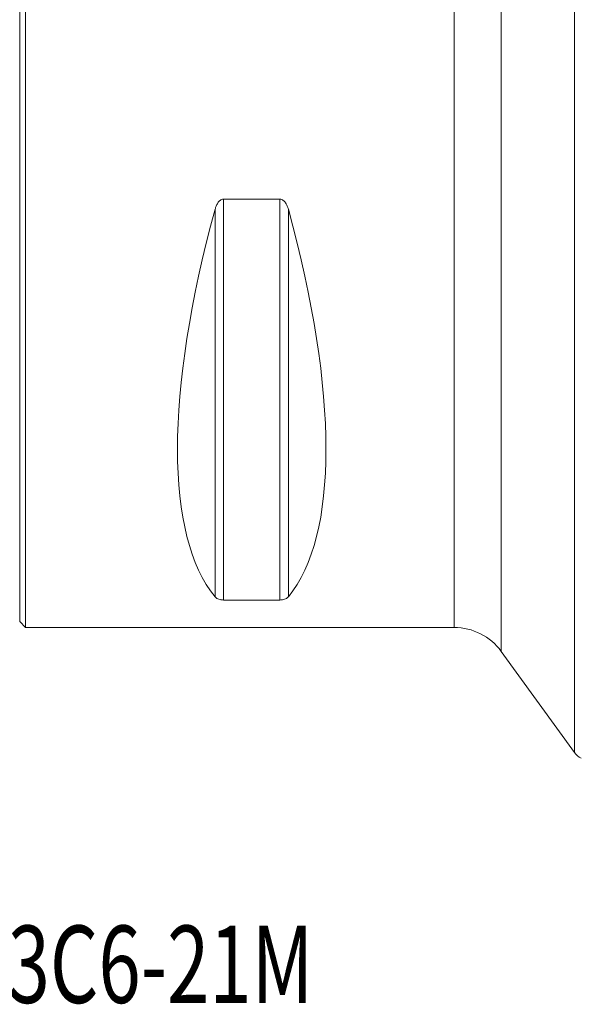
# Model space of a CAD drawing. Units: millimetres. Extents: x -66 to 76, y -51 to 74.
# Drawn here: x 0 to 29, y -51 to 0 of the extents above; entities that cross this region are included whole.
import ezdxf

# ---------------------------------------------------------------- set-up
doc = ezdxf.new("R2010")
doc.units = ezdxf.units.MM
doc.layers.add('1', color=4, linetype='CONTINUOUS')
doc.layers.add('SK6', color=5, linetype='CONTINUOUS')
doc.styles.add('iso_b_vert', font='simplex.shx')

msp = doc.modelspace()

# ---------------------------------------------------------------- linework, layer by layer
at = {"layer": '1', "lineweight": 18}
for p, q in [((28.69, 37.959), (28.69, -37.959)), ((24.898, 32.737), (24.898, -32.737)), ((0, 31.2), (0, -31.2)), ((0.3, 31.5), (0.3, -31.5)), ((22.471, -31.5), (22.471, 31.5)), ((10.539, -9.349), (13.461, -9.349)), ((10.539, -30.081), (10.539, -9.349)), ((13.461, -30.081), (13.461, -9.349)), ((10.106, -29.914), (10.106, -9.869)), ((13.894, -29.914), (13.894, -9.869)), ((13.461, -30.081), (10.539, -30.081)), ((0, -31.2), (0.3, -31.5)), ((0.3, -31.5), (22.471, -31.5)), ((24.898, -32.737), (28.69, -37.959))]:
    msp.add_line(p, q, dxfattribs=at)
at = {"layer": '1', "lineweight": 18, "extrusion": (0, 0, -1)}
msp.add_arc((-22.471, -34.5), 3, 90, 144.0176, dxfattribs=at)
at = {"layer": '1', "lineweight": 18}
msp.add_arc((29.499, -37.372), 1, 215.9824, 242.9912, dxfattribs=at)
at = {"layer": '1', "lineweight": 18, "extrusion": (0, 0, -1)}
for centre, major_axis, start_param, end_param in [((26.347, 0), (14.754, 31.093), -2.983786, -2.050353), ((-2.347, 0), (14.754, -31.093), -1.09124, -0.157806)]:
    msp.add_ellipse(centre, major_axis=major_axis, ratio=0.341999, start_param=start_param, end_param=end_param, dxfattribs=at)
at = {"layer": '1', "lineweight": 18}
for points, knots in [([(10.106, -9.869), (10.121, -9.812), (10.14, -9.757), (10.185, -9.648), (10.212, -9.595), (10.279, -9.495), (10.319, -9.448), (10.392, -9.393), (10.419, -9.377), (10.476, -9.355), (10.507, -9.349), (10.539, -9.349)], [0, 0, 0, 0, 0.25, 0.25, 0.5, 0.5, 0.75, 0.75, 0.875, 0.875, 1, 1, 1, 1]), ([(13.461, -9.349), (13.493, -9.349), (13.523, -9.355), (13.582, -9.377), (13.608, -9.393), (13.682, -9.448), (13.721, -9.495), (13.787, -9.595), (13.814, -9.647), (13.86, -9.756), (13.879, -9.812), (13.894, -9.869)], [0, 0, 0, 0, 0.125, 0.125, 0.25, 0.25, 0.5, 0.5, 0.75, 0.75, 1, 1, 1, 1]), ([(10.539, -30.081), (10.507, -30.081), (10.477, -30.079), (10.418, -30.072), (10.392, -30.067), (10.318, -30.05), (10.279, -30.035), (10.213, -30.003), (10.186, -29.986), (10.14, -29.951), (10.121, -29.933), (10.106, -29.914)], [0, 0, 0, 0, 0.125, 0.125, 0.25, 0.25, 0.5, 0.5, 0.75, 0.75, 1, 1, 1, 1]), ([(13.894, -29.914), (13.879, -29.933), (13.86, -29.951), (13.815, -29.986), (13.788, -30.003), (13.721, -30.035), (13.681, -30.05), (13.608, -30.067), (13.581, -30.072), (13.524, -30.079), (13.493, -30.081), (13.461, -30.081)], [0, 0, 0, 0, 0.25, 0.25, 0.5, 0.5, 0.75, 0.75, 0.875, 0.875, 1, 1, 1, 1])]:
    msp.add_open_spline(points, degree=3, knots=knots, dxfattribs=at)

# ---------------------------------------------------------------- texts
at = {"layer": 'SK6', "lineweight": 18, "insert": (-12.908, -50.921), "char_height": 4, "attachment_point": 7, "line_spacing_factor": 1.084337, "style": 'iso_b_vert'}
msp.add_mtext('\\W0.7212;725-063C6-21M', dxfattribs=at)

doc.saveas('drawing.dxf')
